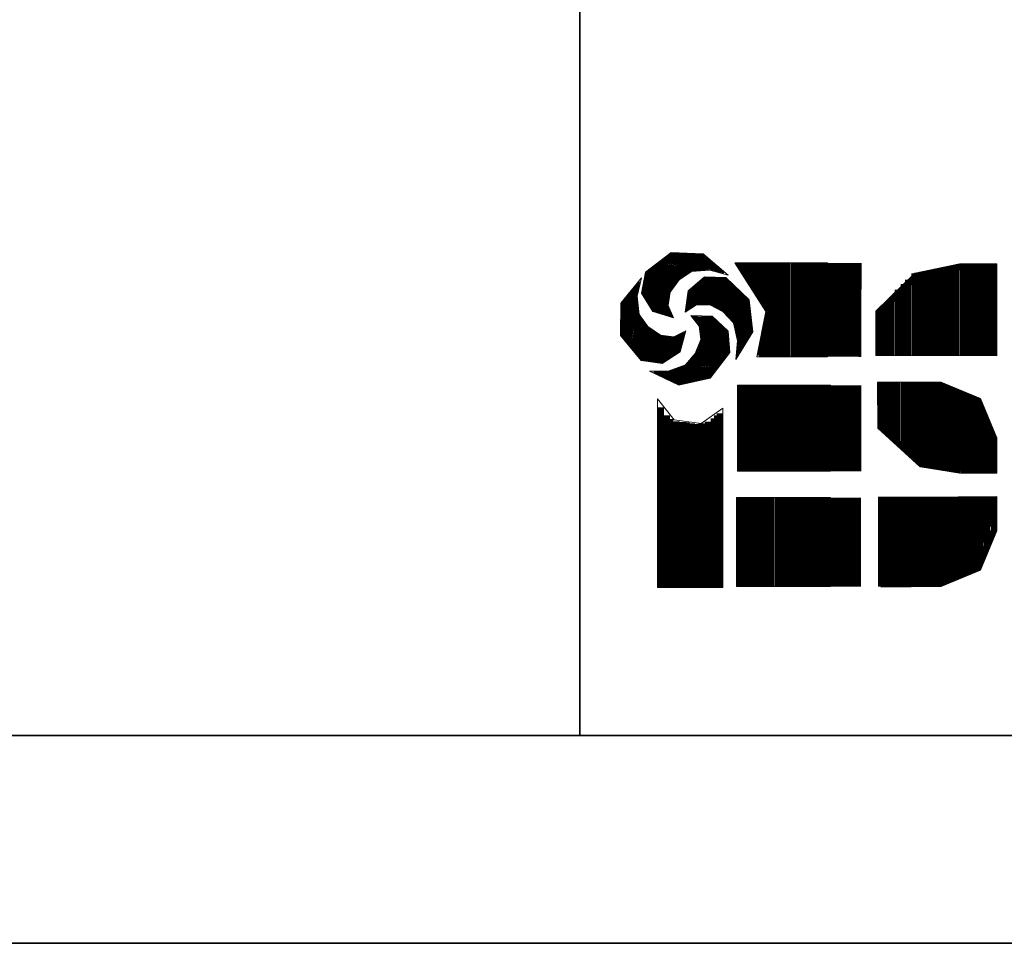
# Model space of a CAD drawing. Units: millimetres. Extents: x -2406 to -156, y -420 to 233.
# Drawn here: x -246 to -203, y -278 to -238 of the extents above; entities that cross this region are included whole.
import ezdxf
from ezdxf.enums import TextEntityAlignment as Align

# ---------------------------------------------------------------- set-up
doc = ezdxf.new("R2010")
doc.units = ezdxf.units.MM
doc.header["$LTSCALE"] = 500
for name, color, linetype, lineweight in [('BORDER A1H-HI-PROCESS$0$GEN_TitleBlock', 7, 'Continuous', 13), ('LOGO', 254, 'Continuous', 13), ('Text', 1, 'Continuous', 9), ('TITLE', 7, 'Continuous', 0)]:
    doc.layers.add(name, color=color, linetype=linetype, lineweight=lineweight)
doc.layers.add('GT_7', color=7, linetype='Continuous')
doc.styles.add('ARIAL_1', font='arial.ttf', dxfattribs={"width": 0.666667, "height": 30})

# ---------------------------------------------------------------- blocks, each defined once
blk = doc.blocks.new('IDL')
at = {"color": 2}
blk.add_lwpolyline([(0.549, 11.682), (0.315, 12.216), (0.403, 12.789), (0.789, 13.319), (1.329, 13.68), (2.121, 13.743), (2.908, 13.535), (1.837, 14.459), (0.446, 14.511), (-0.667, 13.66), (-0.833, 12.749), (-0.343, 11.952)], close=True, dxfattribs=at)
at = {"color": 92}
for points in [[(3.196, 14.056), (7.221, 14.056), (7.221, 9.992), (4.152, 9.992), (4.551, 11.95)], [(9.308, 10.051), (14.551, 10.034), (14.551, 14.014), (12.936, 14.014), (10.999, 13.614), (9.308, 11.963)], [(1.294, 11.774), (1.66, 11.32), (1.725, 10.744), (1.491, 10.131), (1.065, 9.642), (0.316, 9.374), (-0.498, 9.368), (0.778, 8.757), (2.134, 9.07), (2.986, 10.184), (2.907, 11.107), (2.226, 11.747)], [(3.323, 8.764), (7.348, 8.764), (7.348, 5.038), (3.323, 5.038)], [(9.389, 8.888), (9.39, 6.905), (11.232, 5.22), (12.936, 4.953), (14.551, 4.953), (14.551, 6.481), (13.845, 8.185), (12.142, 8.891)], [(2.688, 7.771), (2.688, 0), (-0.151, 0), (-0.151, 8.171), (0.575, 7.266), (1.749, 7.104)], [(3.281, 3.895), (7.348, 3.895), (7.348, 0.042), (3.281, 0.042)], [(9.535, 3.904), (14.551, 3.937), (14.551, 2.452), (13.845, 0.748), (12.142, 0.042), (9.535, 0.009)]]:
    blk.add_lwpolyline(points, close=True, dxfattribs=at)
at = {"color": 3}
blk.add_lwpolyline([(1.081, 11.11), (0.555, 10.86), (-0.02, 10.93), (-0.563, 11.3), (-0.939, 11.828), (-1.027, 12.618), (-0.843, 13.411), (-1.734, 12.312), (-1.744, 10.92), (-0.858, 9.833), (0.058, 9.696), (0.838, 10.21)], close=True, dxfattribs=at)
at = {"color": 1}
blk.add_lwpolyline([(1.049, 11.93), (1.54, 12.243), (2.12, 12.243), (2.703, 11.942), (3.141, 11.463), (3.324, 10.689), (3.239, 9.88), (3.989, 11.079), (3.829, 12.462), (2.818, 13.433), (1.892, 13.458), (1.18, 12.853)], close=True, dxfattribs=at)
at = {"layer": 'GT_7', "color": 2, "const_width": 0.264, "flags": 128}
for points in [[(-0.583, 13.556), (0.529, 14.408)], [(0.443, 14.376), (1.836, 14.32)], [(0.513, 14.371), (1.82, 14.149)], [(0.16, 14.164), (1.266, 13.996)], [(0.509, 14.274), (1.64, 14.1)], [(0.706, 14.036), (1.837, 13.862)], [(0.832, 14.036), (1.962, 13.862)], [(0.96, 14.044), (2.091, 13.87)], [(1.01, 14.113), (2.141, 13.94)], [(1.75, 14.357), (2.377, 13.814)], [(2.348, 13.909), (2.367, 13.952)], [(-0.699, 12.727), (-0.534, 13.635)], [(-0.473, 13.591), (0.658, 13.417)], [(-0.297, 13.781), (0.834, 13.607)], [(-0.095, 13.935), (1.1, 13.746)], [(0.662, 13.396), (1.273, 13.805)], [(1.268, 13.812), (1.947, 13.864)], [(2.055, 13.782), (2.074, 13.825)], [(2.111, 13.772), (2.131, 13.815)], [(2.14, 13.823), (2.159, 13.867)], [(2.171, 13.757), (2.191, 13.801)], [(2.236, 13.736), (2.255, 13.779)], [(2.309, 13.718), (2.329, 13.761)], [(2.349, 13.762), (2.368, 13.806)], [(2.365, 13.702), (2.384, 13.745)], [(2.37, 13.817), (2.389, 13.86)], [(2.383, 13.878), (2.402, 13.921)], [(2.399, 13.758), (2.419, 13.801)], [(2.414, 13.692), (2.433, 13.735)], [(2.425, 13.841), (2.445, 13.885)], [(2.466, 13.795), (2.486, 13.838)], [(2.475, 13.673), (2.495, 13.716)], [(2.505, 13.762), (2.524, 13.805)], [(2.549, 13.723), (2.569, 13.767)], [(2.553, 13.656), (2.573, 13.699)], [(2.599, 13.643), (2.618, 13.687)], [(2.627, 13.668), (2.647, 13.711)], [(-0.704, 13.24), (0.426, 13.066)], [(-0.617, 13.459), (0.514, 13.285)], [(0.274, 12.842), (0.731, 13.455)], [(-0.779, 12.857), (0.352, 12.683)], [(-0.74, 13.06), (0.391, 12.886)], [(-0.229, 12.023), (-0.716, 12.817)], [(0.174, 12.184), (0.286, 12.914)], [(-0.589, 12.611), (0.292, 12.475)], [(-0.445, 12.355), (0.284, 12.243)], [(0.123, 12.322), (0.334, 11.847)], [(-0.305, 12.116), (0.317, 12.014)], [(-0.301, 12.086), (0.362, 11.891)], [(0.32, 11.896), (0.34, 11.939)], [(0.329, 11.874), (0.349, 11.918)], [(0.342, 11.841), (0.361, 11.885)], [(0.357, 11.811), (0.377, 11.854)], [(0.377, 11.739), (0.39, 11.785)], [(0.381, 11.759), (0.401, 11.802)]]:
    blk.add_lwpolyline(points, dxfattribs=at)
at = {"layer": 'GT_7', "color": 92, "const_width": 0.264, "flags": 128}
for points in [[(3.284, 13.919), (3.324, 13.945)], [(3.358, 14.008), (3.357, 14.055)], [(3.4, 13.985), (4.685, 12.006)], [(3.474, 13.838), (3.474, 14.053)], [(3.617, 13.614), (3.617, 14.053)], [(3.759, 13.409), (3.759, 14.053)], [(3.9, 13.188), (3.9, 14.053)], [(4.042, 12.979), (4.042, 14.053)], [(4.185, 12.756), (4.185, 14.053)], [(4.327, 12.579), (4.327, 14.053)], [(4.469, 12.336), (4.469, 14.053)], [(4.61, 12.091), (4.61, 14.053)], [(4.752, 9.992), (4.752, 14.053)], [(4.895, 9.992), (4.895, 14.053)], [(5.037, 9.992), (5.037, 14.053)], [(5.178, 9.992), (5.178, 14.053)], [(5.32, 9.992), (5.32, 14.053)], [(5.463, 9.992), (5.463, 14.053)], [(5.732, 9.992), (5.732, 14.053)], [(5.956, 9.992), (5.956, 14.053)], [(6.098, 9.992), (6.098, 14.053)], [(6.24, 9.992), (6.24, 14.053)], [(6.381, 9.992), (6.381, 14.053)], [(6.524, 9.992), (6.524, 14.053)], [(6.666, 9.992), (6.666, 14.053)], [(6.808, 9.992), (6.808, 14.053)], [(6.95, 9.992), (6.95, 14.053)], [(7.092, 9.992), (7.092, 14.053)], [(7.358, 9.992), (7.358, 14.053)], [(7.413, 9.992), (7.413, 14.053)], [(7.555, 9.992), (7.555, 14.053)], [(7.696, 9.992), (7.696, 14.053)], [(7.838, 9.992), (7.838, 14.053)], [(7.981, 9.992), (7.981, 14.053)], [(8.186, 9.992), (8.186, 14.053)], [(8.424, 9.992), (8.424, 14.053)], [(8.544, 9.991), (8.563, 14.053)], [(13.067, 10.033), (13.067, 14.012)], [(13.167, 10.033), (13.167, 14.012)], [(13.433, 10.034), (13.433, 14.014)], [(13.575, 10.034), (13.575, 14.014)], [(13.717, 10.034), (13.717, 14.014)], [(13.859, 10.034), (13.859, 14.014)], [(14.001, 10.034), (14.001, 14.014)], [(14.143, 10.034), (14.143, 14.014)], [(14.285, 10.034), (14.285, 14.014)], [(14.427, 10.034), (14.427, 14.014)], [(3.349, 13.907), (3.389, 13.933)], [(8.544, 9.992), (8.544, 13.715)], [(12.988, 13.887), (10.975, 13.484)], [(10.975, 10.034), (10.975, 13.601)], [(11.199, 10.034), (11.199, 13.601)], [(11.409, 10.034), (11.409, 13.601)], [(11.621, 10.034), (11.621, 13.601)], [(11.833, 10.034), (11.842, 13.551)], [(12.07, 10.034), (12.07, 13.579)], [(12.296, 10.034), (12.296, 13.679)], [(12.553, 10.034), (12.553, 13.731)], [(12.795, 10.034), (12.795, 13.761)], [(10.975, 13.411), (9.413, 11.875)], [(10.512, 10.034), (10.512, 13.139)], [(10.707, 10.034), (10.707, 13.329)], [(10.261, 10.034), (10.261, 12.894)], [(9.89, 10.034), (9.89, 12.344)], [(9.982, 10.034), (9.981, 12.49)], [(4.689, 11.93), (4.299, 10.033)], [(9.451, 10.059), (9.444, 11.97)], [(9.678, 10.04), (9.779, 12.16)], [(9.678, 10.039), (9.678, 11.955)], [(1.477, 11.744), (1.469, 11.697)], [(1.475, 11.764), (1.475, 11.717)], [(1.513, 11.7), (1.506, 11.653)], [(1.536, 11.675), (1.529, 11.628)], [(2.22, 11.607), (1.529, 11.622)], [(1.873, 11.268), (1.545, 11.671)], [(1.557, 11.646), (1.549, 11.599)], [(1.571, 11.628), (1.564, 11.581)], [(2.232, 11.579), (1.606, 11.514)], [(2.43, 11.385), (1.697, 11.302)], [(1.788, 11.388), (1.871, 10.654)], [(2.135, 11.649), (2.813, 11.01)], [(4.61, 11.556), (4.61, 9.992)], [(2.883, 10.987), (1.746, 10.859)], [(2.635, 11.176), (1.75, 11.076)], [(2.772, 11.092), (2.851, 10.173)], [(1.864, 10.727), (1.583, 10.015)], [(2.899, 10.781), (1.762, 10.653)], [(2.912, 10.598), (1.775, 10.47)], [(2.78, 10.199), (1.643, 10.071)], [(2.884, 10.364), (1.748, 10.236)], [(2.878, 10.262), (2.027, 9.149)], [(4.385, 10.42), (4.385, 9.992)], [(1.634, 10.09), (1.151, 9.536)], [(2.506, 9.768), (1.303, 9.637)], [(2.66, 9.97), (1.523, 9.842)], [(10.154, 10.034), (10.154, 10.049)], [(-0.192, 9.313), (-0.199, 9.267)], [(-0.17, 9.345), (-0.178, 9.298)], [(-0.123, 9.345), (-0.131, 9.298)], [(-0.102, 9.281), (-0.109, 9.234)], [(-0.049, 9.255), (-0.056, 9.208)], [(-0.044, 9.348), (-0.051, 9.301)], [(0.021, 9.346), (0.013, 9.299)], [(0.052, 9.287), (0.044, 9.24)], [(0.071, 9.35), (0.063, 9.303)], [(0.102, 9.295), (0.095, 9.248)], [(0.128, 9.349), (0.121, 9.302)], [(0.204, 9.351), (0.196, 9.304)], [(0.272, 9.347), (0.264, 9.3)], [(0.32, 9.291), (0.312, 9.244)], [(0.334, 9.348), (0.326, 9.301)], [(1.486, 9.307), (0.349, 9.179)], [(1.515, 9.387), (0.379, 9.259)], [(0.391, 9.354), (0.383, 9.307)], [(1.638, 9.428), (0.501, 9.3)], [(1.158, 9.531), (0.516, 9.302)], [(1.759, 9.461), (0.622, 9.333)], [(2.011, 9.283), (0.874, 9.154)], [(2.319, 9.481), (1.208, 9.353)], [(-0.003, 9.233), (-0.011, 9.186)], [(0.049, 9.199), (0.041, 9.152)], [(0.835, 8.878), (0.089, 9.238)], [(0.096, 9.237), (0.088, 9.19)], [(0.1, 9.175), (0.092, 9.128)], [(0.141, 9.154), (0.134, 9.107)], [(2.033, 9.188), (0.713, 9.061)], [(2.102, 9.202), (0.743, 8.891)], [(9.522, 6.899), (9.522, 8.888)], [(9.686, 6.813), (9.686, 8.891)], [(9.827, 6.683), (9.827, 8.891)], [(9.969, 6.555), (9.969, 8.891)], [(10.111, 6.426), (10.111, 8.891)], [(10.254, 6.296), (10.254, 8.891)], [(10.529, 6.045), (10.529, 8.891)], [(10.753, 5.84), (10.753, 8.891)], [(10.999, 5.615), (10.999, 8.891)], [(11.259, 5.351), (11.259, 8.891)], [(11.515, 5.311), (11.515, 8.891)], [(11.657, 5.288), (11.657, 8.891)], [(11.799, 5.266), (11.799, 8.891)], [(11.94, 5.243), (11.94, 8.891)], [(12.083, 5.221), (12.083, 8.855)], [(3.452, 5.038), (3.452, 8.761)], [(3.595, 5.038), (3.595, 8.761)], [(3.736, 5.038), (3.736, 8.761)], [(3.878, 5.038), (3.878, 8.761)], [(4.02, 5.038), (4.02, 8.761)], [(4.163, 5.038), (4.163, 8.761)], [(4.304, 5.038), (4.304, 8.761)], [(4.446, 5.038), (4.446, 8.761)], [(4.588, 5.038), (4.588, 8.761)], [(4.813, 5.038), (4.813, 8.761)], [(5.081, 5.038), (5.081, 8.761)], [(5.224, 5.038), (5.224, 8.761)], [(5.366, 5.038), (5.366, 8.761)], [(5.508, 5.038), (5.508, 8.761)], [(5.649, 5.038), (5.649, 8.761)], [(5.792, 5.038), (5.792, 8.761)], [(5.934, 5.038), (5.934, 8.761)], [(6.076, 5.038), (6.076, 8.761)], [(6.217, 5.038), (6.217, 8.761)], [(6.359, 5.038), (6.359, 8.761)], [(6.502, 5.038), (6.502, 8.761)], [(6.644, 5.038), (6.644, 8.761)], [(6.785, 5.038), (6.785, 8.761)], [(6.927, 5.038), (6.927, 8.761)], [(7.07, 5.038), (7.07, 8.761)], [(7.212, 5.038), (7.212, 8.761)], [(7.481, 5.038), (7.481, 8.761)], [(7.532, 5.038), (7.532, 8.761)], [(7.674, 5.038), (7.674, 8.761)], [(7.816, 5.038), (7.816, 8.761)], [(7.959, 5.038), (7.959, 8.761)], [(8.1, 5.038), (8.1, 8.761)], [(8.135, 5.038), (8.135, 8.761)], [(8.402, 5.038), (8.402, 8.761)], [(8.544, 5.038), (8.544, 8.761)], [(11.765, 8.783), (12.874, 8.055)], [(12.064, 8.758), (12.141, 8.758)], [(12.09, 8.767), (13.794, 8.062)], [(12.225, 5.336), (12.225, 8.786)], [(12.367, 5.263), (12.367, 8.716)], [(12.508, 5.193), (12.508, 8.658)], [(12.651, 5.245), (12.651, 8.609)], [(12.787, 5.109), (12.793, 8.548)], [(12.987, 5.029), (12.987, 8.469)], [(13.129, 4.953), (13.129, 8.41)], [(13.27, 4.953), (13.27, 8.353)], [(13.413, 4.953), (13.413, 8.296)], [(13.555, 4.953), (13.555, 8.237)], [(13.697, 4.953), (13.697, 8.176)], [(13.722, 8.134), (14.428, 6.429)], [(0, 0), (0, 7.798)], [(2.554, 0), (2.554, 7.546)], [(13.838, 4.953), (13.838, 7.814)], [(0.262, 0), (0.262, 7.455)], [(0.404, 0), (0.404, 7.297)], [(0.546, 0), (0.546, 7.186)], [(0.688, 0), (0.688, 7.203)], [(0.83, 0), (0.83, 7.167)], [(0.972, 0), (0.972, 7.172)], [(1.114, 0), (1.114, 7.151)], [(2.033, 0), (2.033, 7.183)], [(2.288, 0), (2.288, 7.33)], [(2.43, 0), (2.43, 7.452)], [(13.981, 4.953), (13.981, 7.505)], [(14.123, 4.953), (14.123, 7.174)], [(1.349, 0), (1.349, 7.105)], [(1.607, 0), (1.607, 7.082)], [(1.75, 0), (1.75, 7.105)], [(1.892, 0), (1.892, 7.097)], [(9.495, 6.987), (11.327, 5.318)], [(14.359, 4.953), (14.359, 6.589)], [(14.415, 4.953), (14.417, 6.48)], [(11.256, 5.352), (13.002, 5.075)], [(3.409, 0.042), (3.409, 3.892)], [(3.552, 0.042), (3.552, 3.892)], [(3.694, 0.042), (3.694, 3.892)], [(3.836, 0.042), (3.836, 3.892)], [(3.978, 0.042), (3.978, 3.892)], [(4.12, 0.042), (4.12, 3.892)], [(4.262, 0.042), (4.262, 3.892)], [(4.404, 0.042), (4.404, 3.892)], [(4.546, 0.042), (4.546, 3.892)], [(4.77, 0.042), (4.77, 3.892)], [(5.039, 0.042), (5.039, 3.892)], [(5.182, 0.042), (5.182, 3.892)], [(5.323, 0.042), (5.323, 3.892)], [(5.465, 0.042), (5.465, 3.892)], [(5.607, 0.042), (5.607, 3.892)], [(5.75, 0.042), (5.75, 3.892)], [(5.892, 0.042), (5.892, 3.892)], [(6.033, 0.042), (6.033, 3.892)], [(6.175, 0.042), (6.175, 3.892)], [(6.317, 0.042), (6.317, 3.892)], [(6.46, 0.042), (6.46, 3.892)], [(6.601, 0.042), (6.601, 3.892)], [(6.743, 0.042), (6.743, 3.892)], [(6.885, 0.042), (6.885, 3.892)], [(7.028, 0.042), (7.028, 3.892)], [(7.207, 0.042), (7.207, 3.892)], [(7.49, 0.042), (7.49, 3.892)], [(7.632, 0.042), (7.632, 3.892)], [(7.773, 0.042), (7.773, 3.892)], [(7.916, 0.042), (7.916, 3.892)], [(8.096, 0.042), (8.096, 3.892)], [(8.36, 0.042), (8.36, 3.892)], [(8.539, 0.042), (8.539, 3.892)], [(9.535, 0.042), (9.535, 3.935)], [(9.678, 0.042), (9.678, 3.935)], [(9.82, 0.042), (9.82, 3.935)], [(9.961, 0.042), (9.961, 3.935)], [(10.103, 0.042), (10.103, 3.935)], [(10.246, 0.042), (10.246, 3.935)], [(10.5, 0.042), (10.5, 3.935)], [(10.642, 0.042), (10.642, 3.935)], [(10.784, 0.042), (10.784, 3.935)], [(10.926, 0.042), (10.926, 3.935)], [(11.156, 0.042), (11.156, 3.935)], [(11.298, 0.042), (11.298, 3.935)], [(11.507, 0.042), (11.507, 3.935)], [(11.649, 0.042), (11.649, 3.935)], [(11.791, 0.042), (11.791, 3.935)], [(12.016, 0.042), (12.016, 3.935)], [(12.284, 0.241), (12.284, 3.935)], [(12.427, 0.306), (12.427, 3.935)], [(12.569, 0.369), (12.569, 3.935)], [(12.711, 0.433), (12.711, 3.935)], [(12.852, 0.497), (12.852, 3.935)], [(12.995, 0.561), (12.995, 3.935)], [(13.137, 0.625), (13.137, 3.935)], [(13.279, 0.688), (13.279, 3.935)], [(13.42, 0.752), (13.42, 3.935)], [(13.562, 0.816), (13.562, 3.935)], [(13.705, 0.992), (13.705, 3.935)], [(13.847, 1.273), (13.847, 3.935)], [(13.989, 1.948), (13.989, 3.935)], [(14.13, 1.833), (14.13, 3.935)], [(14.273, 2.635), (14.273, 3.935)], [(14.41, 2.385), (14.41, 3.932)], [(14.427, 2.513), (13.722, 0.803)], [(13.792, 0.874), (12.088, 0.172)]]:
    blk.add_lwpolyline(points, dxfattribs=at)
at = {"layer": 'GT_7', "color": 3, "const_width": 0.264, "flags": 128}
for points in [[(-0.967, 13.126), (-1.011, 13.144)], [(-0.942, 13.098), (-0.986, 13.117)], [(-1.629, 12.228), (-1.106, 12.871)], [(-1.2, 12.84), (-1.244, 12.858)], [(-1.17, 12.875), (-1.214, 12.893)], [(-1.134, 12.919), (-1.178, 12.937)], [(-1.108, 12.864), (-1.152, 12.883)], [(-1.089, 12.962), (-1.133, 12.98)], [(-1.057, 13.001), (-1.101, 13.019)], [(-1.053, 12.845), (-1.097, 12.863)], [(-1.05, 12.896), (-1.094, 12.914)], [(-1.043, 12.668), (-1.086, 12.686)], [(-1.023, 12.733), (-1.067, 12.751)], [(-1.02, 13.046), (-1.064, 13.065)], [(-1.007, 12.807), (-1.051, 12.825)], [(-0.993, 12.863), (-1.037, 12.881)], [(-0.985, 12.912), (-1.029, 12.93)], [(-0.968, 12.974), (-1.011, 12.992)], [(-0.953, 13.053), (-0.997, 13.071)], [(-1.608, 10.921), (-1.595, 12.315)], [(-1.605, 10.992), (-1.423, 12.305)], [(-1.363, 11.496), (-1.224, 12.632)], [(-1.292, 11.449), (-1.153, 12.584)], [(-1.28, 11.32), (-1.141, 12.456)], [(-1.276, 11.195), (-1.137, 12.33)], [(-1.108, 12.634), (-1.152, 12.652)], [(-1.069, 11.763), (-1.143, 12.441)], [(-1.063, 12.551), (-1.107, 12.569)], [(-1.055, 12.607), (-1.099, 12.626)], [(-1.508, 10.991), (-1.369, 12.126)], [(-1.387, 10.645), (-1.254, 11.756)], [(-1.151, 10.397), (-0.999, 11.597)], [(-0.635, 11.17), (-1.063, 11.768)], [(-0.757, 9.921), (-1.642, 11.006)], [(-0.99, 10.2), (-0.851, 11.336)], [(-0.796, 10.03), (-0.656, 11.166)], [(-0.069, 10.799), (-0.696, 11.237)], [(-0.659, 9.89), (-0.52, 11.026)], [(1.01, 10.94), (0.966, 10.958)], [(-0.438, 9.809), (-0.299, 10.945)], [(-0.257, 9.78), (-0.117, 10.915)], [(0.591, 10.719), (-0.142, 10.809)], [(-0.053, 9.747), (0.086, 10.882)], [(0.188, 9.944), (0.296, 10.828)], [(0.439, 10.096), (0.529, 10.828)], [(0.455, 10.665), (0.923, 10.89)], [(0.674, 10.243), (0.756, 10.867)], [(0.704, 10.248), (0.879, 10.916)], [(0.875, 10.875), (0.831, 10.893)], [(0.896, 10.884), (0.852, 10.902)], [(0.929, 10.898), (0.885, 10.916)], [(0.958, 10.914), (0.914, 10.932)], [(1.03, 10.936), (0.984, 10.948)], [(0.765, 10.321), (-0.015, 9.81)], [(0.075, 9.83), (-0.837, 9.967)]]:
    blk.add_lwpolyline(points, dxfattribs=at)
at = {"layer": 'GT_7', "color": 1, "const_width": 0.264, "flags": 128}
for points in [[(1.266, 12.751), (1.978, 13.353)], [(1.793, 13.196), (1.793, 12.305)], [(1.892, 13.322), (2.814, 13.298)], [(2.008, 13.421), (2.008, 12.277)], [(2.214, 13.413), (2.214, 12.269)], [(2.398, 13.406), (2.398, 12.262)], [(2.627, 13.352), (2.627, 12.208)], [(2.728, 13.334), (3.739, 12.364)], [(2.78, 13.23), (2.78, 12.086)], [(1.318, 12.832), (1.226, 12.147)], [(1.347, 12.84), (1.341, 12.21)], [(1.563, 13.015), (1.563, 12.278)], [(2.994, 13.085), (2.994, 11.941)], [(3.177, 12.909), (3.172, 11.699)], [(3.442, 12.692), (3.444, 11.573)], [(1.616, 12.448), (1.179, 12.168)], [(1.487, 12.377), (2.226, 12.377)], [(2.153, 12.379), (2.828, 12.02)], [(3.604, 12.363), (3.604, 11.219)], [(3.7, 12.374), (3.679, 11.049)], [(3.695, 12.445), (3.851, 11.059)], [(1.078, 12.109), (1.126, 12.103)], [(1.099, 12.108), (1.145, 12.095)], [(1.147, 12.14), (1.192, 12.127)], [(1.174, 12.159), (1.22, 12.147)], [(1.205, 12.177), (1.251, 12.164)], [(1.225, 12.189), (1.27, 12.176)], [(2.76, 12.079), (3.256, 11.537)], [(3.398, 12.133), (3.398, 10.989)], [(3.418, 12.009), (3.418, 10.865)], [(3.445, 11.882), (3.445, 10.738)], [(3.521, 11.844), (3.521, 10.7)], [(3.262, 11.543), (3.418, 10.88)], [(3.874, 11.15), (3.433, 10.448)], [(3.334, 10.575), (3.38, 10.562)], [(3.346, 10.642), (3.392, 10.629)], [(3.351, 10.704), (3.397, 10.691)], [(3.352, 10.761), (3.398, 10.748)], [(3.406, 10.684), (3.452, 10.671)], [(3.298, 10.202), (3.344, 10.19)], [(3.303, 10.249), (3.349, 10.236)], [(3.309, 10.329), (3.355, 10.316)], [(3.318, 10.392), (3.364, 10.38)], [(3.32, 10.443), (3.366, 10.43)], [(3.327, 10.178), (3.373, 10.165)], [(3.328, 10.5), (3.374, 10.487)], [(3.37, 10.264), (3.416, 10.251)], [(3.378, 10.468), (3.424, 10.455)], [(3.381, 10.417), (3.427, 10.404)], [(3.401, 10.313), (3.447, 10.301)], [(3.428, 10.356), (3.474, 10.344)], [(3.435, 10.455), (3.481, 10.442)], [(3.467, 10.404), (3.513, 10.391)], [(3.497, 10.452), (3.543, 10.439)], [(3.523, 10.491), (3.569, 10.478)], [(3.259, 10.026), (3.305, 10.013)]]:
    blk.add_lwpolyline(points, dxfattribs=at)
blk = doc.blocks.new('HIA12')
at = {"layer": 'BORDER A1H-HI-PROCESS$0$GEN_TitleBlock', "lineweight": 35}
for p, q in [((775.331, 124), (775.331, 92)), ((662, 92), (831, 92)), ((662, 83), (831, 83))]:
    blk.add_line(p, q, dxfattribs=at)
at = {"layer": 'LOGO', "color": 1, "linetype": 'Continuous', "lineweight": 0}
blk.add_blockref('IDL', (778.844, 98.409), dxfattribs=at)
at = {"layer": 'TITLE', "color": 7, "style": 'ARIAL_1'}
for tag, p in [('DESCRIPTION_6', (725.514, 174.875)), ('DESCRIPTION_5', (725.514, 167.616)), ('DESCRIPTION_4', (725.513, 159.318)), ('DESCRIPTION_3', (725.493, 151.644)), ('DESCRIPTION_2', (725.511, 143.346)), ('DESCRIPTION_1', (725.49, 135.88))]:
    blk.add_attdef(tag, p, '', height=1.991, dxfattribs=at)
for tag, p in [('CHECK_6A', (776.312, 174.895)), ('REV_6', (667.04, 174.405)), ('DATE_6', (685.389, 174.168)), ('RESP_6', (798.321, 174.464)), ('APPRO_6', (820.889, 174.439)), ('REV_5', (667.04, 166.946)), ('DATE_5', (685.389, 167.208)), ('APPRO_5', (820.889, 166.933)), ('CHECK_5A', (776.312, 166.734)), ('RESP_5', (798.321, 166.849)), ('DATE_4', (685.389, 159.347)), ('CHECK_4A', (776.312, 159.219)), ('RESP_4', (798.321, 159.36)), ('APPRO_4', (820.889, 159.427)), ('REV_4', (667.04, 158.91)), ('DATE_3', (685.389, 151.57)), ('REV_3', (667.04, 151.039)), ('CHECK_3A', (776.312, 151.057)), ('RESP_3', (798.321, 150.857)), ('APPRO_3', (820.889, 150.893)), ('REV_2', (667.04, 143.168)), ('DATE_2', (685.389, 143.221)), ('CHECK_2A', (776.312, 143.283)), ('APPRO_2', (820.889, 143.387)), ('RESP_2', (798.321, 142.688)), ('RESP_1', (798.321, 135.755)), ('REV_1', (667.04, 135.627)), ('APPRO_1', (820.889, 135.64)), ('DATE_1', (685.389, 135.299)), ('CHECK_1A', (776.312, 135.251))]:
    blk.add_attdef(tag, text='', height=1.991, dxfattribs=at).set_placement(p, align=Align.CENTER)
for tag, height, p in [('TITLE_1', 3.484, (730.268, 68.523)), ('TITLE_2', 3.484, (730.268, 60.801)), ('TITLE_3', 3.484, (730.268, 53.08)), ('DISCIPLINE_1', 3.484, (730.268, 39.662)), ('REV_NUMBER', 2.488, (730.741, 30.89)), ('STATUS', 2.488, (821.126, 30.799))]:
    blk.add_attdef(tag, text='', height=height, dxfattribs=at).set_placement(p, align=Align.MIDDLE_CENTER)
for tag, p in [('FORMAT', (681.457, 30.912)), ('SCALE', (775.613, 30.731)), ('DOCUMENT_NUMBER', (723.457, 22.817))]:
    blk.add_attdef(tag, text='', height=2.488, dxfattribs=at).set_placement(p, align=Align.MIDDLE_LEFT)

msp = doc.modelspace()

# ---------------------------------------------------------------- block references
at = {"layer": 'Text', "color": 1, "linetype": 'Continuous', "lineweight": 0}
msp.add_blockref('HIA12', (-996.746, -361.312), dxfattribs=at)

doc.saveas('drawing.dxf')
